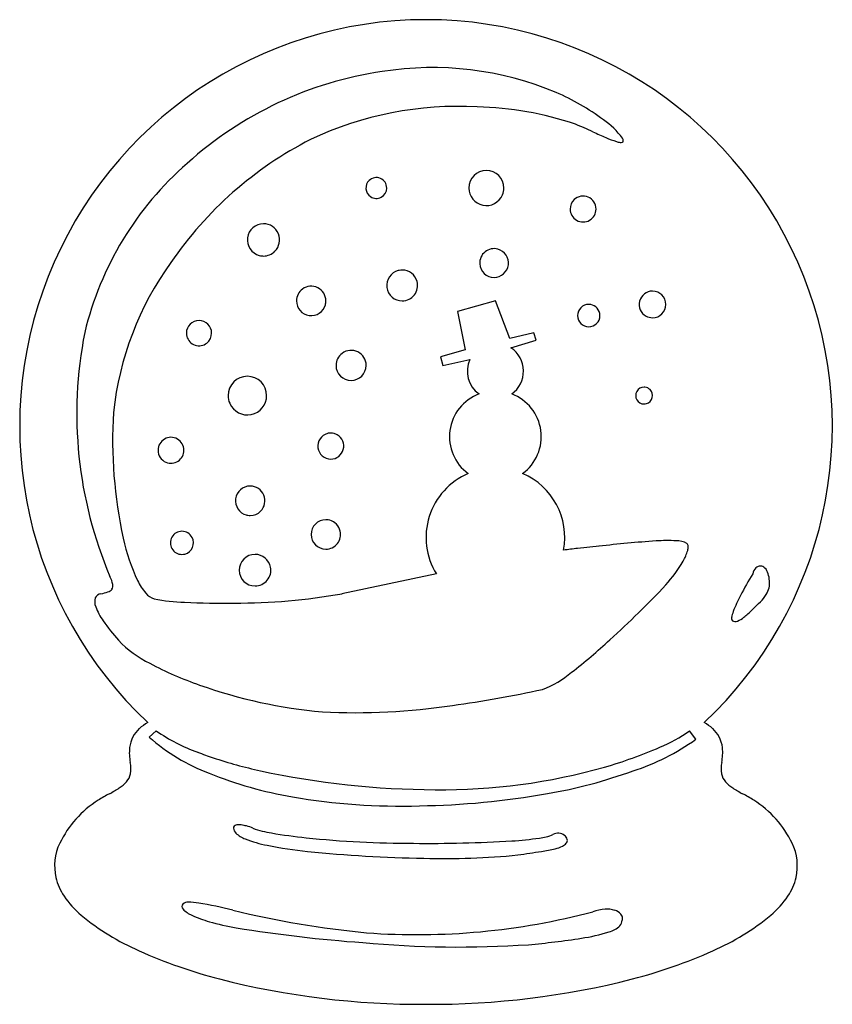
# Model space of a CAD drawing. Units: inches. Extents: x 1.6 to 28.4, y 9.8 to 23.3.
# Drawn here: x 2.1 to 5.4, y 9.8 to 13.8 of the extents above; entities that cross this region are included whole.
import ezdxf

# ---------------------------------------------------------------- set-up
doc = ezdxf.new("R2010")
doc.units = ezdxf.units.IN
doc.layers.add('3', color=7, linetype='CONTINUOUS')

msp = doc.modelspace()

# ---------------------------------------------------------------- linework, layer by layer
at = {"layer": '3', "color": 3, "linetype": 'CONTINUOUS'}
for p, q in [((4.0138, 12.6429), (3.8603, 12.6001)), ((4.0725, 12.4903), (4.0138, 12.6429)), ((3.8603, 12.6001), (3.8911, 12.4443)), ((4.1697, 12.5136), (4.0725, 12.4903)), ((4.0772, 12.452), (4.1795, 12.4833)), ((4.1795, 12.4833), (4.1697, 12.5136)), ((3.8911, 12.4443), (3.7913, 12.4153)), ((3.7913, 12.4153), (3.8005, 12.3807)), ((3.8005, 12.3807), (3.9105, 12.4049)), ((4.435, 11.6462), (4.3476, 11.637)), ((3.7741, 11.5334), (3.3902, 11.4529)), ((5.0838, 11.413), (5.0913, 11.4205)), ((2.6003, 10.9296), (2.6006, 10.9298)), ((4.8627, 10.9298), (4.863, 10.9296)), ((2.6351, 10.8962), (2.6066, 10.8705)), ((4.8292, 10.862), (4.8035, 10.8962))]:
    msp.add_line(p, q, dxfattribs=at)
for centre, radius, start, end in [((3.7317, 12.1337), 1.6518, 90, 226.7856), ((3.7317, 12.1337), 1.6518, 313.2144, 90), ((3.7707, 12.0852), 1.5052, 98.2975, 132.1167), ((3.7583, 12.2953), 1.2956, 67.179, 99.0953), ((3.8846, 12.6165), 0.9506, 53.3022, 66.6896), ((3.8624, 12.0304), 1.4029, 86.8511, 115.3399), ((3.9063, 12.0691), 1.3624, 71.4785, 88.6057), ((4.2703, 13.1115), 0.3235, 36.5012, 55.6814), ((3.3793, 11.0702), 2.4837, 65.4742, 67.2691), ((5.506, 15.7396), 2.6473, 245.5499, 246.8027), ((3.9535, 11.942), 1.5224, 117.0164, 145.7617), ((4.6369, 13.7029), 0.4329, 246.3576, 252.3385), ((4.5335, 13.3794), 0.0933, 252.577, 262.0131), ((4.5241, 13.3066), 0.0199, 259.6237, 287.9816), ((4.5282, 13.2929), 0.00556, 290.8441, 1.9379), ((4.51, 13.2916), 0.0239, 3.6968, 31.2493), ((3.6267, 12.2067), 1.3188, 131.0188, 166.4967), ((3.9772, 13.1016), 0.0712, 360, 180), ((3.5298, 13.1016), 0.0424, 133.5937, 235.5624), ((3.5298, 13.1016), 0.0424, 360, 133.5937), ((3.5298, 13.1016), 0.0424, 235.5624, 360), ((3.9772, 13.1016), 0.0712, 180, 336.6732), ((3.9772, 13.1016), 0.0712, 336.6732, 0), ((4.3704, 13.0162), 0.0527, 133.6061, 180.0044), ((4.3704, 13.0162), 0.0527, 0.0007, 133.6074), ((4.3704, 13.0162), 0.0527, 180.0038, 240.0113), ((4.3704, 13.0162), 0.0527, 240.0113, 0.0038), ((3.071, 12.8908), 0.0655, 90.0015, 255.0107), ((3.071, 12.8908), 0.0655, 315.0091, 90.003), ((3.071, 12.8908), 0.0655, 270.003, 315.0091), ((4.0085, 12.7968), 0.0584, 75, 183.3072), ((4.0085, 12.7968), 0.0584, 270, 75), ((3.071, 12.8908), 0.0656, 255.0091, 262.5061), ((3.071, 12.8908), 0.0656, 262.5076, 270.0015), ((3.7101, 12.0596), 1.2556, 143.9522, 174.049), ((3.6349, 12.7056), 0.0627, 105.0095, 270.0032), ((3.6349, 12.7056), 0.0627, 101.2579, 105.0095), ((3.6349, 12.7056), 0.0626, 90.0016, 101.2595), ((3.6349, 12.7056), 0.0627, 15.0095, 90.0032), ((4.0085, 12.7968), 0.0584, 183.3072, 270), ((3.2648, 12.6429), 0.0598, 126.2225, 180.0043), ((3.2648, 12.6429), 0.0598, 0.0001, 126.2227), ((3.6349, 12.7056), 0.0627, 270.0032, 15.0095), ((4.6525, 12.6286), 0.0541, 90, 241.3889), ((4.6525, 12.6286), 0.0541, 270, 90), ((3.2648, 12.6429), 0.0598, 180.0033, 345.01), ((3.2648, 12.6429), 0.0599, 345.01, 0.0033), ((4.3932, 12.583), 0.0456, 90.0087, 270.0087), ((4.3932, 12.583), 0.0456, 11.2631, 90.0044), ((2.8089, 12.5118), 0.0513, 359.9922, 179.9922), ((4.3932, 12.583), 0.0456, 270.0087, 0.0087), ((4.3932, 12.583), 0.0456, 8.4484, 11.2631), ((4.3933, 12.583), 0.0455, 0.0022, 8.4506), ((4.6525, 12.6286), 0.0541, 241.3889, 270), ((4.002, 12.185), 1.69, 168.7521, 203.0604), ((2.8089, 12.5118), 0.0513, 179.9961, 194.9884), ((2.8089, 12.5118), 0.0513, 194.9881, 308.4309), ((2.8089, 12.5118), 0.0513, 308.4302, 359.999), ((3.4272, 12.3807), 0.0613, 0.0195, 126.8613), ((4.0141, 12.3575), 0.1136, 305.43, 56.2795), ((3.4272, 12.3807), 0.0613, 126.8613, 180.0195), ((4.0125, 12.3569), 0.1127, 154.8153, 234.8295), ((3.4272, 12.3807), 0.0613, 180.0195, 0.0195), ((3.0055, 12.2582), 0.0784, 359.9848, 179.9848), ((4.6183, 12.2582), 0.0342, 89.9884, 269.9884), ((4.6183, 12.2582), 0.0342, 84.3695, 89.9993), ((4.6183, 12.2582), 0.0342, 44.9824, 84.3702), ((4.6183, 12.2582), 0.0342, 286.8704, 44.9785), ((3.0055, 12.2582), 0.0784, 179.9848, 203.5422), ((3.0055, 12.2582), 0.0784, 203.5422, 359.9848), ((4.0127, 12.0911), 0.1856, 110.5596, 233.8444), ((4.0148, 12.0911), 0.1856, 306.1556, 69.4404), ((4.6183, 12.2582), 0.0342, 269.9989, 286.8693), ((4.2945, 12.0755), 1.8368, 176.4316, 192.4877), ((2.6949, 12.0359), 0.0527, 359.9849, 179.9849), ((3.3446, 12.053), 0.0527, 105.0113, 270.0038), ((3.3446, 12.0531), 0.0527, 90.0038, 105.0113), ((3.3446, 12.053), 0.0527, 75.4779, 90.0019), ((3.3446, 12.053), 0.0527, 270.0038, 60.0113), ((3.3446, 12.053), 0.0527, 75.0094, 75.4779), ((3.3446, 12.053), 0.0527, 60.0113, 75.0075), ((2.6949, 12.0359), 0.0527, 179.9849, 247.2099), ((2.6949, 12.0359), 0.0527, 247.2099, 359.9849), ((4.0133, 11.682), 0.2816, 112.9997, 211.8634), ((4.0148, 11.6824), 0.281, 349.2357, 67.0716), ((3.0169, 11.8308), 0.0598, 90.0033, 255.01), ((3.0169, 11.8308), 0.0598, 315.01, 90.0033), ((3.0169, 11.8308), 0.0599, 255.01, 266.255), ((3.0169, 11.8309), 0.0599, 266.2566, 269.0654), ((3.0169, 11.831), 0.06, 269.0662, 269.7672), ((3.0169, 11.8312), 0.0602, 269.7676, 269.9422), ((3.0169, 11.8316), 0.0607, 269.9424, 270.0002), ((3.0169, 11.8308), 0.0598, 270.0033, 315.01), ((3.3246, 11.694), 0.0598, 89.9934, 269.9934), ((3.3246, 11.6941), 0.0598, 86.2434, 89.9983), ((3.3246, 11.694), 0.0598, 74.99, 86.245), ((3.3246, 11.694), 0.0598, 13.1175, 74.99), ((2.7394, 11.6598), 0.047, 90.0085, 270.0085), ((2.7394, 11.6598), 0.047, 28.1345, 90.0011), ((2.7394, 11.6598), 0.047, 285.0129, 28.1326), ((3.3246, 11.694), 0.0598, 269.9986, 13.1156), ((3.282, 11.8467), 0.7987, 192.166, 205.1658), ((4.9988, 6.7684), 4.9103, 93.8763, 96.5935), ((4.7133, 10.9743), 0.6947, 87.0703, 93.831), ((4.7514, 11.5881), 0.08, 59.4119, 91.8681), ((4.7801, 11.6446), 0.0173, 3.7558, 45.8971), ((4.7493, 11.642), 0.0482, 344.4666, 4.3931), ((2.7394, 11.6598), 0.047, 270.0042, 285.0127), ((3.0368, 11.5487), 0.0641, 89.9876, 269.9876), ((3.0368, 11.5487), 0.0641, 11.1864, 89.9876), ((4.5144, 10.0815), 1.5644, 96.1206, 98.2124), ((4.6151, 11.6814), 0.1881, 329.1655, 343.8473), ((4.2654, 11.8832), 0.5917, 318.2114, 329.7438), ((5.091, 11.5397), 0.0257, 89.2513, 134.4087), ((5.0899, 11.5375), 0.028, 45.0057, 87.0896), ((2.3358, 11.4655), 0.1252, 11.6076, 27.3634), ((3.0368, 11.5487), 0.0641, 269.9876, 11.1864), ((6.5073, 10.6654), 1.6882, 149.0172, 152.4813), ((5.1076, 11.5237), 0.0488, 135.1475, 167.2403), ((5.0744, 11.5221), 0.0498, 14.3457, 44.9486), ((4.9828, 11.4928), 0.1459, 4.948, 16.5715), ((2.4342, 11.4849), 0.0249, 327.4153, 13.3382), ((2.7773, 11.6116), 0.242, 205.6118, 220.1596), ((1.6572, 14.3695), 4.1949, 312.2816, 316.631), ((5.0362, 11.4978), 0.0923, 347.2545, 4.7234), ((2.4141, 11.4231), 0.0301, 97.9091, 154.1712), ((2.3627, 11.6856), 0.2375, 281.4912, 288.6501), ((2.429, 11.4933), 0.0341, 286.4241, 320.3548), ((2.6484, 11.5), 0.0716, 218.3977, 252.2073), ((2.955, 13.9329), 2.5179, 269.9262, 279.9536), ((5.5189, 11.1749), 0.5763, 152.0057, 159.09), ((4.9837, 11.5309), 0.1542, 314.2776, 328.1477), ((5.0336, 11.4994), 0.0952, 328.3652, 346.6558), ((2.4357, 11.4208), 0.051, 162.4839, 203.6367), ((2.7724, 12.2009), 0.7827, 259.26, 268.3794), ((2.9059, 14.5938), 3.1792, 267.1928, 270.8249), ((4.6209, 11.8531), 0.6388, 310.9657, 316.4422), ((2.6251, 11.4895), 0.2524, 200.6804, 215.3325), ((5.0856, 11.3402), 0.1125, 158.9597, 171.5865), ((4.6209, 11.8531), 0.6388, 309.1401, 310.9657), ((3.1264, 11.8292), 0.8579, 214.4826, 221.2357), ((4.9879, 11.3528), 0.0141, 164.3355, 221.3803), ((4.9887, 11.3613), 0.0211, 237.3277, 294.8999), ((4.9603, 11.4363), 0.1013, 291.5786, 309.049), ((2.817, 11.5881), 0.4668, 224.0067, 243.5113), ((2.8714, 13.0054), 2.3689, 307.8085, 312.7503), ((3.2775, 12.4305), 1.4267, 242.0458, 250.9289), ((4.07, 11.43), 0.3898, 290.2767, 310.5671), ((3.4905, 12.9944), 2.0294, 250.4489, 264.9082), ((3.2575, 15.3403), 4.3797, 277.6432, 282.4955), ((3.444, 13.6233), 2.6535, 267.1148, 278.5843), ((2.7049, 10.7498), 0.2079, 120.1768, 131.815), ((4.7585, 10.7498), 0.2079, 48.185, 59.8232), ((2.6498, 10.8119), 0.125, 131.9638, 151.258), ((3.046, 11.4843), 0.7175, 235.0607, 250.2437), ((4.4502, 11.3929), 0.6096, 292.3474, 305.4224), ((4.8136, 10.8119), 0.125, 28.742, 48.0362), ((2.648, 10.8147), 0.1221, 151.9898, 173.9359), ((3.1117, 11.436), 0.7582, 228.2282, 249.7846), ((4.2808, 11.632), 0.9454, 288.0225, 305.4575), ((4.8154, 10.8147), 0.1221, 6.0641, 28.0102), ((2.7244, 10.8078), 0.1988, 174.3022, 191.5707), ((3.4516, 12.5364), 1.845, 249.4314, 251.501), ((3.9765, 12.4462), 1.7642, 285.8152, 293.5704), ((4.739, 10.8078), 0.1988, 348.4293, 5.6978), ((2.414, 10.7427), 0.1183, 349.7448, 12.3026), ((3.4516, 12.5364), 1.845, 251.501, 257.71), ((5.0493, 10.7427), 0.1183, 167.6974, 190.2552), ((3.4635, 12.2334), 1.629, 247.8625, 260.2977), ((3.7839, 14.1098), 3.453, 257.8806, 269.7556), ((3.7969, 13.0716), 2.415, 269.3413, 285.8699), ((3.8591, 12.725), 2.1161, 279.9592, 289.7225), ((2.4149, 10.7765), 0.1327, 301.8275, 318.6645), ((2.4583, 10.7366), 0.0737, 319.6328, 348.3033), ((5.005, 10.7366), 0.0737, 191.6967, 220.3672), ((5.0485, 10.7765), 0.1327, 221.3355, 238.1725), ((2.1593, 11.1791), 0.6095, 297.924, 302.2822), ((5.3041, 11.1791), 0.6095, 237.7178, 242.076), ((2.6319, 10.2488), 0.4334, 122.5794, 153.9502), ((2.901, 9.7917), 0.9637, 118.2603, 121.4242), ((3.6298, 13.2001), 2.6099, 260.2754, 271.6511), ((3.6546, 13.877), 3.2861, 270.8791, 279.9973), ((4.5624, 9.7917), 0.9637, 58.5758, 61.7397), ((4.8314, 10.2488), 0.4334, 26.0498, 57.4206), ((2.9565, 10.5023), 0.00834, 124.6854, 195.6748), ((2.9904, 10.5098), 0.043, 193.0559, 222.921), ((2.9673, 10.486), 0.0279, 91.1442, 123.7381), ((2.9718, 10.4219), 0.0921, 77.0233, 93.158), ((2.9496, 10.318), 0.1984, 74.8076, 77.531), ((2.9496, 10.318), 0.1984, 66.6372, 74.8076), ((3.1683, 10.8984), 0.4222, 250.6362, 261.2719), ((3.0337, 10.5572), 0.1071, 225.7195, 249.9882), ((3.1782, 10.9185), 0.4962, 248.5825, 259.3349), ((3.4505, 12.4443), 1.9935, 259.9957, 264.068), ((3.6815, 14.7049), 4.2659, 264.1204, 269.9911), ((3.7408, 16.1807), 5.742, 269.40193, 273.3952), ((3.9974, 11.8035), 1.3573, 273.5218, 278.2636), ((4.1714, 10.6587), 0.1995, 276.0843, 292.546), ((4.2691, 10.4383), 0.0419, 51.416, 120.4713), ((4.2763, 10.4468), 0.0308, 15.6219, 52.1042), ((4.2897, 10.4506), 0.0169, 316.8467, 15.4442), ((2.4407, 10.3468), 0.2187, 155.0014, 192.2663), ((3.4367, 12.1927), 1.7963, 258.7539, 264.0521), ((3.7894, 15.6057), 5.2275, 264.0837, 269.2708), ((3.4642, 14.9708), 4.6237, 277.9715, 279.17), ((4.0825, 11.1689), 0.7718, 278.8375, 283.0803), ((4.2288, 10.5481), 0.134, 282.1873, 295.4944), ((4.262, 10.4751), 0.0539, 297.0976, 317.9801), ((5.0226, 10.3468), 0.2187, 347.7337, 24.9986), ((3.8154, 13.2508), 2.8737, 268.1552, 275.7926), ((2.4552, 10.3548), 0.2346, 193.4252, 213.7508), ((5.0082, 10.3548), 0.2346, 336.412, 346.5748), ((5.0082, 10.3548), 0.2346, 326.2492, 336.412), ((2.5685, 10.4318), 0.3715, 213.9199, 230.1022), ((4.8949, 10.4318), 0.3715, 309.8978, 326.0801), ((2.7541, 10.1824), 0.0146, 137.0694, 226.7038), ((2.7635, 10.1673), 0.0321, 86.2617, 128.8982), ((2.8189, 10.2407), 0.1018, 222.6534, 247.174), ((2.7689, 9.9714), 0.228, 80.207, 90.8198), ((2.4307, 8.0287), 2.2, 76.4464, 80.1341), ((3.8723, 13.9935), 3.9366, 256.3952, 264.4263), ((4.4696, 10.0006), 0.171, 93.2598, 110.2833), ((4.4667, 10.0617), 0.1098, 72.9154, 93.5892), ((4.4841, 10.1151), 0.0537, 42.5186, 73.9023), ((2.972, 10.9287), 1.0116, 230.6205, 246.2924), ((2.9718, 10.5588), 0.4546, 244.9635, 254.5768), ((3.6956, 12.8588), 2.7909, 265.7743, 284.8387), ((4.4875, 10.1305), 0.0421, 320.0137, 355.0777), ((4.5045, 10.1341), 0.0259, 18.8332, 42.046), ((4.5045, 10.1341), 0.0259, 350.1963, 18.8332), ((4.7864, 10.0836), 0.2606, 169.8089, 170.4353), ((4.4914, 10.9287), 1.0116, 293.7076, 309.3795), ((3.1549, 11.1928), 1.1146, 254.171, 259.9229), ((3.9089, 16.0173), 5.9974, 260.89529, 265.85037), ((4.45, 10.1772), 0.1016, 284.6955, 313.3936), ((3.8425, 13.4007), 3.3875, 275.1761, 278.843), ((4.2612, 10.7663), 0.7201, 278.1521, 287.3395), ((3.3984, 11.8549), 2.0312, 245.7829, 255.5674), ((3.8649, 14.2306), 4.213, 264.6896, 273.8553), ((4.0649, 11.8549), 2.0312, 284.4326, 294.2171), ((3.7147, 13.1209), 3.3361, 255.7268, 270.2919), ((3.7487, 13.1209), 3.3361, 269.7081, 284.2732)]:
    msp.add_arc(centre, radius, start, end, dxfattribs=at)

doc.saveas('drawing.dxf')
